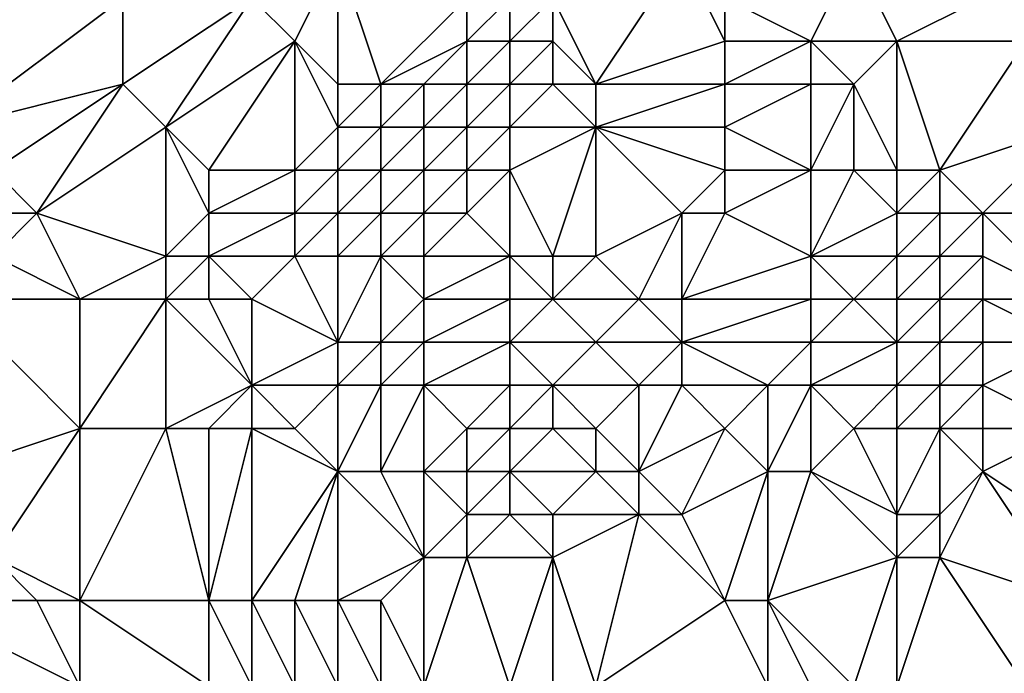
# Model space of a CAD drawing. Units: metres. Extents: x 77500 to 78125, y 347500 to 348000.
# Drawn here: x 77710 to 77732, y 347515 to 347530 of the extents above; entities that cross this region are included whole.
import ezdxf

# ---------------------------------------------------------------- set-up
doc = ezdxf.new("R2010")
doc.units = ezdxf.units.M
doc.layers.add('Terrain', color=15, linetype='Continuous')

msp = doc.modelspace()

# ---------------------------------------------------------------- linework, layer by layer
at = {"layer": 'Terrain'}
for points in [[(77708, 347532, 248.2), (77708, 347528, 247.99), (77712, 347531, 248), (77708, 347532, 248.2)], [(77717, 347532, 247.1), (77715, 347531, 247.6), (77716, 347530, 247.42), (77717, 347532, 247.1)], [(77717, 347532, 247.1), (77716, 347530, 247.42), (77717, 347529, 247.21), (77717, 347532, 247.1)], [(77717, 347532, 247.1), (77717, 347529, 247.21), (77718, 347529, 246.9), (77717, 347532, 247.1)], [(77717, 347532, 247.1), (77718, 347529, 246.9), (77720, 347531, 246.52), (77717, 347532, 247.1)], [(77725, 347532, 247.11), (77722, 347531, 246.19), (77723, 347529, 246.28), (77725, 347532, 247.11)], [(77725, 347532, 247.11), (77723, 347529, 246.28), (77726, 347530, 247.53), (77725, 347532, 247.11)], [(77725, 347532, 247.11), (77726, 347530, 247.53), (77726, 347531, 247.41), (77725, 347532, 247.11)], [(77729, 347532, 247.58), (77726, 347531, 247.41), (77728, 347530, 247.47), (77729, 347532, 247.58)], [(77729, 347532, 247.58), (77728, 347530, 247.47), (77730, 347530, 247.66), (77729, 347532, 247.58)], [(77734, 347532, 248.32), (77729, 347532, 247.58), (77730, 347530, 247.66), (77734, 347532, 248.32)], [(77734, 347532, 248.32), (77730, 347530, 247.66), (77733, 347530, 248.29), (77734, 347532, 248.32)], [(77708, 347528, 247.99), (77712, 347529, 247.91), (77712, 347531, 248), (77708, 347528, 247.99)], [(77712, 347531, 248), (77712, 347529, 247.91), (77715, 347531, 247.6), (77712, 347531, 248)], [(77715, 347531, 247.6), (77712, 347529, 247.91), (77713, 347528, 247.85), (77715, 347531, 247.6)], [(77715, 347531, 247.6), (77713, 347528, 247.85), (77716, 347530, 247.42), (77715, 347531, 247.6)], [(77720, 347531, 246.52), (77718, 347529, 246.9), (77720, 347530, 246.38), (77720, 347531, 246.52)], [(77720, 347531, 246.52), (77720, 347530, 246.38), (77721, 347531, 246.22), (77720, 347531, 246.52)], [(77721, 347531, 246.22), (77720, 347530, 246.38), (77721, 347530, 246.09), (77721, 347531, 246.22)], [(77721, 347531, 246.22), (77721, 347530, 246.09), (77722, 347531, 246.19), (77721, 347531, 246.22)], [(77721, 347530, 246.09), (77722, 347530, 246.06), (77722, 347531, 246.19), (77721, 347530, 246.09)], [(77722, 347531, 246.19), (77722, 347530, 246.06), (77723, 347529, 246.28), (77722, 347531, 246.19)], [(77726, 347531, 247.41), (77726, 347530, 247.53), (77728, 347530, 247.47), (77726, 347531, 247.41)], [(77716, 347530, 247.42), (77713, 347528, 247.85), (77714, 347527, 247.72), (77716, 347530, 247.42)], [(77716, 347530, 247.42), (77714, 347527, 247.72), (77716, 347527, 247.34), (77716, 347530, 247.42)], [(77716, 347530, 247.42), (77716, 347527, 247.34), (77717, 347528, 247.11), (77716, 347530, 247.42)], [(77716, 347530, 247.42), (77717, 347528, 247.11), (77717, 347529, 247.21), (77716, 347530, 247.42)], [(77720, 347530, 246.38), (77718, 347529, 246.9), (77719, 347529, 246.52), (77720, 347530, 246.38)], [(77720, 347530, 246.38), (77719, 347529, 246.52), (77720, 347529, 246.14), (77720, 347530, 246.38)], [(77720, 347530, 246.38), (77720, 347529, 246.14), (77721, 347530, 246.09), (77720, 347530, 246.38)], [(77721, 347530, 246.09), (77720, 347529, 246.14), (77721, 347529, 245.95), (77721, 347530, 246.09)], [(77721, 347530, 246.09), (77721, 347529, 245.95), (77722, 347530, 246.06), (77721, 347530, 246.09)], [(77721, 347529, 245.95), (77722, 347529, 246.02), (77722, 347530, 246.06), (77721, 347529, 245.95)], [(77722, 347530, 246.06), (77722, 347529, 246.02), (77723, 347529, 246.28), (77722, 347530, 246.06)], [(77726, 347530, 247.53), (77723, 347529, 246.28), (77726, 347529, 247.56), (77726, 347530, 247.53)], [(77726, 347530, 247.53), (77726, 347529, 247.56), (77728, 347530, 247.47), (77726, 347530, 247.53)], [(77728, 347530, 247.47), (77726, 347529, 247.56), (77728, 347529, 247.48), (77728, 347530, 247.47)], [(77728, 347530, 247.47), (77728, 347529, 247.48), (77729, 347529, 247.49), (77728, 347530, 247.47)], [(77728, 347530, 247.47), (77729, 347529, 247.49), (77730, 347530, 247.66), (77728, 347530, 247.47)], [(77730, 347530, 247.66), (77729, 347529, 247.49), (77730, 347527, 247.51), (77730, 347530, 247.66)], [(77730, 347530, 247.66), (77731, 347527, 247.53), (77733, 347530, 248.29), (77730, 347530, 247.66)], [(77730, 347530, 247.66), (77730, 347527, 247.51), (77731, 347527, 247.53), (77730, 347530, 247.66)], [(77734, 347528, 248.24), (77733, 347530, 248.29), (77731, 347527, 247.53), (77734, 347528, 248.24)], [(77708, 347528, 247.99), (77709, 347527, 247.77), (77712, 347529, 247.91), (77708, 347528, 247.99)], [(77709, 347527, 247.77), (77710, 347526, 247.72), (77712, 347529, 247.91), (77709, 347527, 247.77)], [(77710, 347526, 247.72), (77713, 347528, 247.85), (77712, 347529, 247.91), (77710, 347526, 247.72)], [(77717, 347529, 247.21), (77717, 347528, 247.11), (77718, 347529, 246.9), (77717, 347529, 247.21)], [(77718, 347529, 246.9), (77717, 347528, 247.11), (77718, 347528, 246.68), (77718, 347529, 246.9)], [(77718, 347529, 246.9), (77718, 347528, 246.68), (77719, 347529, 246.52), (77718, 347529, 246.9)], [(77719, 347529, 246.52), (77718, 347528, 246.68), (77719, 347528, 246.26), (77719, 347529, 246.52)], [(77719, 347529, 246.52), (77719, 347528, 246.26), (77720, 347529, 246.14), (77719, 347529, 246.52)], [(77720, 347529, 246.14), (77719, 347528, 246.26), (77720, 347528, 245.93), (77720, 347529, 246.14)], [(77720, 347529, 246.14), (77720, 347528, 245.93), (77721, 347529, 245.95), (77720, 347529, 246.14)], [(77721, 347529, 245.95), (77720, 347528, 245.93), (77721, 347528, 245.88), (77721, 347529, 245.95)], [(77721, 347529, 245.95), (77721, 347528, 245.88), (77722, 347529, 246.02), (77721, 347529, 245.95)], [(77721, 347528, 245.88), (77723, 347528, 246.37), (77722, 347529, 246.02), (77721, 347528, 245.88)], [(77722, 347529, 246.02), (77723, 347528, 246.37), (77723, 347529, 246.28), (77722, 347529, 246.02)], [(77723, 347529, 246.28), (77723, 347528, 246.37), (77726, 347529, 247.56), (77723, 347529, 246.28)], [(77726, 347529, 247.56), (77723, 347528, 246.37), (77726, 347528, 247.69), (77726, 347529, 247.56)], [(77726, 347529, 247.56), (77726, 347528, 247.69), (77728, 347529, 247.48), (77726, 347529, 247.56)], [(77728, 347529, 247.48), (77726, 347528, 247.69), (77728, 347527, 247.64), (77728, 347529, 247.48)], [(77728, 347529, 247.48), (77728, 347527, 247.64), (77729, 347529, 247.49), (77728, 347529, 247.48)], [(77729, 347529, 247.49), (77728, 347527, 247.64), (77729, 347527, 247.55), (77729, 347529, 247.49)], [(77729, 347529, 247.49), (77729, 347527, 247.55), (77730, 347527, 247.51), (77729, 347529, 247.49)], [(77710, 347526, 247.72), (77713, 347525, 247.85), (77713, 347528, 247.85), (77710, 347526, 247.72)], [(77713, 347528, 247.85), (77713, 347525, 247.85), (77714, 347526, 247.71), (77713, 347528, 247.85)], [(77713, 347528, 247.85), (77714, 347526, 247.71), (77714, 347527, 247.72), (77713, 347528, 247.85)], [(77717, 347528, 247.11), (77716, 347527, 247.34), (77717, 347527, 246.92), (77717, 347528, 247.11)], [(77717, 347528, 247.11), (77717, 347527, 246.92), (77718, 347528, 246.68), (77717, 347528, 247.11)], [(77718, 347528, 246.68), (77717, 347527, 246.92), (77718, 347527, 246.4), (77718, 347528, 246.68)], [(77718, 347528, 246.68), (77718, 347527, 246.4), (77719, 347528, 246.26), (77718, 347528, 246.68)], [(77719, 347528, 246.26), (77718, 347527, 246.4), (77719, 347527, 246.02), (77719, 347528, 246.26)], [(77719, 347528, 246.26), (77719, 347527, 246.02), (77720, 347528, 245.93), (77719, 347528, 246.26)], [(77720, 347528, 245.93), (77719, 347527, 246.02), (77720, 347527, 245.86), (77720, 347528, 245.93)], [(77720, 347528, 245.93), (77720, 347527, 245.86), (77721, 347528, 245.88), (77720, 347528, 245.93)], [(77721, 347528, 245.88), (77720, 347527, 245.86), (77721, 347527, 245.99), (77721, 347528, 245.88)], [(77721, 347528, 245.88), (77721, 347527, 245.99), (77723, 347528, 246.37), (77721, 347528, 245.88)], [(77721, 347527, 245.99), (77722, 347525, 247.08), (77723, 347528, 246.37), (77721, 347527, 245.99)], [(77723, 347528, 246.37), (77722, 347525, 247.08), (77723, 347525, 247.23), (77723, 347528, 246.37)], [(77723, 347528, 246.37), (77723, 347525, 247.23), (77725, 347526, 247.76), (77723, 347528, 246.37)], [(77723, 347528, 246.37), (77725, 347526, 247.76), (77726, 347527, 247.89), (77723, 347528, 246.37)], [(77723, 347528, 246.37), (77726, 347527, 247.89), (77726, 347528, 247.69), (77723, 347528, 246.37)], [(77726, 347528, 247.69), (77726, 347527, 247.89), (77728, 347527, 247.64), (77726, 347528, 247.69)], [(77734, 347528, 248.24), (77731, 347527, 247.53), (77732, 347526, 247.36), (77734, 347528, 248.24)], [(77734, 347528, 248.24), (77732, 347526, 247.36), (77735, 347526, 248.24), (77734, 347528, 248.24)], [(77709, 347527, 247.77), (77709, 347526, 247.69), (77710, 347526, 247.72), (77709, 347527, 247.77)], [(77714, 347527, 247.72), (77714, 347526, 247.71), (77716, 347527, 247.34), (77714, 347527, 247.72)], [(77716, 347527, 247.34), (77714, 347526, 247.71), (77716, 347526, 247.27), (77716, 347527, 247.34)], [(77716, 347527, 247.34), (77716, 347526, 247.27), (77717, 347527, 246.92), (77716, 347527, 247.34)], [(77717, 347527, 246.92), (77716, 347526, 247.27), (77717, 347526, 246.78), (77717, 347527, 246.92)], [(77717, 347527, 246.92), (77717, 347526, 246.78), (77718, 347527, 246.4), (77717, 347527, 246.92)], [(77718, 347527, 246.4), (77717, 347526, 246.78), (77718, 347526, 246.21), (77718, 347527, 246.4)], [(77718, 347527, 246.4), (77718, 347526, 246.21), (77719, 347527, 246.02), (77718, 347527, 246.4)], [(77719, 347527, 246.02), (77718, 347526, 246.21), (77719, 347526, 245.9), (77719, 347527, 246.02)], [(77719, 347527, 246.02), (77719, 347526, 245.9), (77720, 347527, 245.86), (77719, 347527, 246.02)], [(77720, 347527, 245.86), (77719, 347526, 245.9), (77720, 347526, 245.97), (77720, 347527, 245.86)], [(77720, 347527, 245.86), (77720, 347526, 245.97), (77721, 347527, 245.99), (77720, 347527, 245.86)], [(77721, 347527, 245.99), (77720, 347526, 245.97), (77721, 347525, 246.72), (77721, 347527, 245.99)], [(77721, 347527, 245.99), (77721, 347525, 246.72), (77722, 347525, 247.08), (77721, 347527, 245.99)], [(77726, 347527, 247.89), (77725, 347526, 247.76), (77726, 347526, 247.96), (77726, 347527, 247.89)], [(77726, 347527, 247.89), (77726, 347526, 247.96), (77728, 347527, 247.64), (77726, 347527, 247.89)], [(77728, 347527, 247.64), (77726, 347526, 247.96), (77728, 347525, 247.96), (77728, 347527, 247.64)], [(77728, 347527, 247.64), (77728, 347525, 247.96), (77729, 347527, 247.55), (77728, 347527, 247.64)], [(77729, 347527, 247.55), (77728, 347525, 247.96), (77730, 347526, 247.45), (77729, 347527, 247.55)], [(77729, 347527, 247.55), (77730, 347526, 247.45), (77730, 347527, 247.51), (77729, 347527, 247.55)], [(77730, 347527, 247.51), (77730, 347526, 247.45), (77731, 347527, 247.53), (77730, 347527, 247.51)], [(77731, 347527, 247.53), (77730, 347526, 247.45), (77731, 347526, 247.31), (77731, 347527, 247.53)], [(77731, 347527, 247.53), (77731, 347526, 247.31), (77732, 347526, 247.36), (77731, 347527, 247.53)], [(77709, 347526, 247.69), (77709, 347525, 247.54), (77710, 347526, 247.72), (77709, 347526, 247.69)], [(77710, 347526, 247.72), (77709, 347525, 247.54), (77711, 347524, 247.87), (77710, 347526, 247.72)], [(77710, 347526, 247.72), (77711, 347524, 247.87), (77713, 347525, 247.85), (77710, 347526, 247.72)], [(77714, 347526, 247.71), (77713, 347525, 247.85), (77714, 347525, 247.74), (77714, 347526, 247.71)], [(77714, 347526, 247.71), (77714, 347525, 247.74), (77716, 347526, 247.27), (77714, 347526, 247.71)], [(77716, 347526, 247.27), (77714, 347525, 247.74), (77716, 347525, 247.2), (77716, 347526, 247.27)], [(77716, 347526, 247.27), (77716, 347525, 247.2), (77717, 347526, 246.78), (77716, 347526, 247.27)], [(77717, 347526, 246.78), (77716, 347525, 247.2), (77717, 347525, 246.67), (77717, 347526, 246.78)], [(77717, 347526, 246.78), (77717, 347525, 246.67), (77718, 347526, 246.21), (77717, 347526, 246.78)], [(77718, 347526, 246.21), (77717, 347525, 246.67), (77718, 347525, 246.12), (77718, 347526, 246.21)], [(77718, 347526, 246.21), (77718, 347525, 246.12), (77719, 347526, 245.9), (77718, 347526, 246.21)], [(77719, 347526, 245.9), (77718, 347525, 246.12), (77719, 347525, 245.93), (77719, 347526, 245.9)], [(77719, 347526, 245.9), (77719, 347525, 245.93), (77720, 347526, 245.97), (77719, 347526, 245.9)], [(77720, 347526, 245.97), (77719, 347525, 245.93), (77721, 347525, 246.72), (77720, 347526, 245.97)], [(77725, 347526, 247.76), (77723, 347525, 247.23), (77724, 347524, 247.56), (77725, 347526, 247.76)], [(77725, 347526, 247.76), (77724, 347524, 247.56), (77725, 347524, 247.81), (77725, 347526, 247.76)], [(77725, 347526, 247.76), (77725, 347524, 247.81), (77726, 347526, 247.96), (77725, 347526, 247.76)], [(77726, 347526, 247.96), (77725, 347524, 247.81), (77728, 347525, 247.96), (77726, 347526, 247.96)], [(77730, 347526, 247.45), (77728, 347525, 247.96), (77730, 347525, 247.57), (77730, 347526, 247.45)], [(77730, 347526, 247.45), (77730, 347525, 247.57), (77731, 347526, 247.31), (77730, 347526, 247.45)], [(77731, 347526, 247.31), (77730, 347525, 247.57), (77731, 347525, 247.22), (77731, 347526, 247.31)], [(77731, 347526, 247.31), (77731, 347525, 247.22), (77732, 347526, 247.36), (77731, 347526, 247.31)], [(77732, 347526, 247.36), (77731, 347525, 247.22), (77732, 347525, 247.14), (77732, 347526, 247.36)], [(77732, 347526, 247.36), (77732, 347525, 247.14), (77734, 347524, 247.76), (77732, 347526, 247.36)], [(77735, 347526, 248.24), (77732, 347526, 247.36), (77734, 347524, 247.76), (77735, 347526, 248.24)], [(77709, 347525, 247.54), (77708, 347524, 247.57), (77711, 347524, 247.87), (77709, 347525, 247.54)], [(77713, 347525, 247.85), (77711, 347524, 247.87), (77713, 347524, 247.87), (77713, 347525, 247.85)], [(77713, 347525, 247.85), (77713, 347524, 247.87), (77714, 347525, 247.74), (77713, 347525, 247.85)], [(77714, 347525, 247.74), (77713, 347524, 247.87), (77714, 347524, 247.74), (77714, 347525, 247.74)], [(77714, 347525, 247.74), (77714, 347524, 247.74), (77715, 347524, 247.48), (77714, 347525, 247.74)], [(77714, 347525, 247.74), (77715, 347524, 247.48), (77716, 347525, 247.2), (77714, 347525, 247.74)], [(77716, 347525, 247.2), (77715, 347524, 247.48), (77717, 347523, 246.38), (77716, 347525, 247.2)], [(77716, 347525, 247.2), (77717, 347523, 246.38), (77717, 347525, 246.67), (77716, 347525, 247.2)], [(77717, 347525, 246.67), (77717, 347523, 246.38), (77718, 347525, 246.12), (77717, 347525, 246.67)], [(77718, 347525, 246.12), (77717, 347523, 246.38), (77718, 347523, 245.94), (77718, 347525, 246.12)], [(77718, 347525, 246.12), (77718, 347523, 245.94), (77719, 347524, 246.03), (77718, 347525, 246.12)], [(77718, 347525, 246.12), (77719, 347524, 246.03), (77719, 347525, 245.93), (77718, 347525, 246.12)], [(77719, 347525, 245.93), (77719, 347524, 246.03), (77721, 347525, 246.72), (77719, 347525, 245.93)], [(77721, 347525, 246.72), (77719, 347524, 246.03), (77721, 347524, 246.93), (77721, 347525, 246.72)], [(77721, 347525, 246.72), (77721, 347524, 246.93), (77722, 347524, 247.18), (77721, 347525, 246.72)], [(77721, 347525, 246.72), (77722, 347524, 247.18), (77722, 347525, 247.08), (77721, 347525, 246.72)], [(77722, 347525, 247.08), (77722, 347524, 247.18), (77723, 347525, 247.23), (77722, 347525, 247.08)], [(77723, 347525, 247.23), (77722, 347524, 247.18), (77724, 347524, 247.56), (77723, 347525, 247.23)], [(77728, 347525, 247.96), (77725, 347524, 247.81), (77728, 347524, 248.06), (77728, 347525, 247.96)], [(77728, 347525, 247.96), (77728, 347524, 248.06), (77729, 347524, 248.04), (77728, 347525, 247.96)], [(77728, 347525, 247.96), (77729, 347524, 248.04), (77730, 347525, 247.57), (77728, 347525, 247.96)], [(77730, 347525, 247.57), (77729, 347524, 248.04), (77730, 347524, 247.72), (77730, 347525, 247.57)], [(77730, 347525, 247.57), (77730, 347524, 247.72), (77731, 347525, 247.22), (77730, 347525, 247.57)], [(77731, 347525, 247.22), (77730, 347524, 247.72), (77731, 347524, 247.3), (77731, 347525, 247.22)], [(77731, 347525, 247.22), (77731, 347524, 247.3), (77732, 347525, 247.14), (77731, 347525, 247.22)], [(77732, 347525, 247.14), (77731, 347524, 247.3), (77732, 347524, 247.11), (77732, 347525, 247.14)], [(77732, 347525, 247.14), (77732, 347524, 247.11), (77734, 347524, 247.76), (77732, 347525, 247.14)], [(77708, 347524, 247.57), (77708, 347520, 247.53), (77711, 347521, 247.76), (77708, 347524, 247.57)], [(77708, 347524, 247.57), (77711, 347521, 247.76), (77711, 347524, 247.87), (77708, 347524, 247.57)], [(77711, 347524, 247.87), (77711, 347521, 247.76), (77713, 347524, 247.87), (77711, 347524, 247.87)], [(77713, 347524, 247.87), (77711, 347521, 247.76), (77713, 347521, 247.74), (77713, 347524, 247.87)], [(77713, 347524, 247.87), (77713, 347521, 247.74), (77715, 347522, 247.43), (77713, 347524, 247.87)], [(77713, 347524, 247.87), (77715, 347522, 247.43), (77714, 347524, 247.74), (77713, 347524, 247.87)], [(77714, 347524, 247.74), (77715, 347522, 247.43), (77715, 347524, 247.48), (77714, 347524, 247.74)], [(77715, 347524, 247.48), (77715, 347522, 247.43), (77717, 347523, 246.38), (77715, 347524, 247.48)], [(77719, 347524, 246.03), (77718, 347523, 245.94), (77719, 347523, 246.05), (77719, 347524, 246.03)], [(77719, 347524, 246.03), (77719, 347523, 246.05), (77721, 347524, 246.93), (77719, 347524, 246.03)], [(77721, 347524, 246.93), (77719, 347523, 246.05), (77721, 347523, 246.96), (77721, 347524, 246.93)], [(77721, 347524, 246.93), (77721, 347523, 246.96), (77722, 347524, 247.18), (77721, 347524, 246.93)], [(77721, 347523, 246.96), (77723, 347523, 247.31), (77722, 347524, 247.18), (77721, 347523, 246.96)], [(77722, 347524, 247.18), (77723, 347523, 247.31), (77724, 347524, 247.56), (77722, 347524, 247.18)], [(77724, 347524, 247.56), (77723, 347523, 247.31), (77725, 347523, 247.88), (77724, 347524, 247.56)], [(77724, 347524, 247.56), (77725, 347523, 247.88), (77725, 347524, 247.81), (77724, 347524, 247.56)], [(77725, 347524, 247.81), (77725, 347523, 247.88), (77728, 347524, 248.06), (77725, 347524, 247.81)], [(77728, 347524, 248.06), (77725, 347523, 247.88), (77728, 347523, 248.11), (77728, 347524, 248.06)], [(77728, 347524, 248.06), (77728, 347523, 248.11), (77729, 347524, 248.04), (77728, 347524, 248.06)], [(77729, 347524, 248.04), (77728, 347523, 248.11), (77730, 347523, 247.72), (77729, 347524, 248.04)], [(77729, 347524, 248.04), (77730, 347523, 247.72), (77730, 347524, 247.72), (77729, 347524, 248.04)], [(77730, 347524, 247.72), (77730, 347523, 247.72), (77731, 347524, 247.3), (77730, 347524, 247.72)], [(77731, 347524, 247.3), (77730, 347523, 247.72), (77731, 347523, 247.37), (77731, 347524, 247.3)], [(77731, 347524, 247.3), (77731, 347523, 247.37), (77732, 347524, 247.11), (77731, 347524, 247.3)], [(77732, 347524, 247.11), (77731, 347523, 247.37), (77732, 347523, 247.18), (77732, 347524, 247.11)], [(77734, 347524, 247.76), (77732, 347524, 247.11), (77734, 347523, 247.65), (77734, 347524, 247.76)], [(77734, 347523, 247.65), (77732, 347524, 247.11), (77732, 347523, 247.18), (77734, 347523, 247.65)], [(77717, 347523, 246.38), (77715, 347522, 247.43), (77717, 347522, 246.29), (77717, 347523, 246.38)], [(77717, 347523, 246.38), (77717, 347522, 246.29), (77718, 347523, 245.94), (77717, 347523, 246.38)], [(77718, 347523, 245.94), (77717, 347522, 246.29), (77718, 347522, 245.87), (77718, 347523, 245.94)], [(77718, 347523, 245.94), (77718, 347522, 245.87), (77719, 347523, 246.05), (77718, 347523, 245.94)], [(77719, 347523, 246.05), (77718, 347522, 245.87), (77719, 347522, 245.93), (77719, 347523, 246.05)], [(77719, 347523, 246.05), (77719, 347522, 245.93), (77721, 347523, 246.96), (77719, 347523, 246.05)], [(77721, 347523, 246.96), (77719, 347522, 245.93), (77721, 347522, 246.8), (77721, 347523, 246.96)], [(77721, 347523, 246.96), (77721, 347522, 246.8), (77722, 347522, 247.11), (77721, 347523, 246.96)], [(77721, 347523, 246.96), (77722, 347522, 247.11), (77723, 347523, 247.31), (77721, 347523, 246.96)], [(77723, 347523, 247.31), (77722, 347522, 247.11), (77724, 347522, 247.58), (77723, 347523, 247.31)], [(77723, 347523, 247.31), (77724, 347522, 247.58), (77725, 347523, 247.88), (77723, 347523, 247.31)], [(77725, 347523, 247.88), (77724, 347522, 247.58), (77725, 347522, 247.87), (77725, 347523, 247.88)], [(77725, 347523, 247.88), (77725, 347522, 247.87), (77727, 347522, 248.09), (77725, 347523, 247.88)], [(77725, 347523, 247.88), (77727, 347522, 248.09), (77728, 347523, 248.11), (77725, 347523, 247.88)], [(77728, 347523, 248.11), (77727, 347522, 248.09), (77728, 347522, 248.14), (77728, 347523, 248.11)], [(77728, 347523, 248.11), (77728, 347522, 248.14), (77730, 347523, 247.72), (77728, 347523, 248.11)], [(77730, 347523, 247.72), (77728, 347522, 248.14), (77730, 347522, 247.64), (77730, 347523, 247.72)], [(77730, 347523, 247.72), (77730, 347522, 247.64), (77731, 347523, 247.37), (77730, 347523, 247.72)], [(77731, 347523, 247.37), (77730, 347522, 247.64), (77731, 347522, 247.41), (77731, 347523, 247.37)], [(77731, 347523, 247.37), (77731, 347522, 247.41), (77732, 347523, 247.18), (77731, 347523, 247.37)], [(77732, 347523, 247.18), (77731, 347522, 247.41), (77732, 347522, 247.3), (77732, 347523, 247.18)], [(77734, 347523, 247.65), (77732, 347523, 247.18), (77732, 347522, 247.3), (77734, 347523, 247.65)], [(77734, 347523, 247.65), (77732, 347522, 247.3), (77734, 347521, 247.64), (77734, 347523, 247.65)], [(77715, 347522, 247.43), (77713, 347521, 247.74), (77714, 347521, 247.66), (77715, 347522, 247.43)], [(77715, 347522, 247.43), (77714, 347521, 247.66), (77715, 347521, 247.43), (77715, 347522, 247.43)], [(77715, 347522, 247.43), (77715, 347521, 247.43), (77716, 347521, 246.95), (77715, 347522, 247.43)], [(77715, 347522, 247.43), (77716, 347521, 246.95), (77717, 347522, 246.29), (77715, 347522, 247.43)], [(77717, 347522, 246.29), (77716, 347521, 246.95), (77717, 347520, 246.29), (77717, 347522, 246.29)], [(77717, 347522, 246.29), (77717, 347520, 246.29), (77718, 347522, 245.87), (77717, 347522, 246.29)], [(77718, 347522, 245.87), (77717, 347520, 246.29), (77718, 347520, 245.84), (77718, 347522, 245.87)], [(77718, 347522, 245.87), (77718, 347520, 245.84), (77719, 347522, 245.93), (77718, 347522, 245.87)], [(77719, 347522, 245.93), (77718, 347520, 245.84), (77719, 347520, 245.78), (77719, 347522, 245.93)], [(77719, 347522, 245.93), (77719, 347520, 245.78), (77720, 347521, 246.12), (77719, 347522, 245.93)], [(77719, 347522, 245.93), (77720, 347521, 246.12), (77721, 347522, 246.8), (77719, 347522, 245.93)], [(77721, 347522, 246.8), (77720, 347521, 246.12), (77721, 347521, 246.51), (77721, 347522, 246.8)], [(77721, 347522, 246.8), (77721, 347521, 246.51), (77722, 347522, 247.11), (77721, 347522, 246.8)], [(77721, 347521, 246.51), (77722, 347521, 246.94), (77722, 347522, 247.11), (77721, 347521, 246.51)], [(77722, 347522, 247.11), (77722, 347521, 246.94), (77723, 347521, 247.27), (77722, 347522, 247.11)], [(77722, 347522, 247.11), (77723, 347521, 247.27), (77724, 347522, 247.58), (77722, 347522, 247.11)], [(77724, 347522, 247.58), (77723, 347521, 247.27), (77724, 347520, 247.51), (77724, 347522, 247.58)], [(77724, 347522, 247.58), (77724, 347520, 247.51), (77725, 347522, 247.87), (77724, 347522, 247.58)], [(77725, 347522, 247.87), (77724, 347520, 247.51), (77726, 347521, 248.03), (77725, 347522, 247.87)], [(77725, 347522, 247.87), (77726, 347521, 248.03), (77727, 347522, 248.09), (77725, 347522, 247.87)], [(77727, 347522, 248.09), (77726, 347521, 248.03), (77727, 347520, 248.05), (77727, 347522, 248.09)], [(77727, 347522, 248.09), (77727, 347520, 248.05), (77728, 347522, 248.14), (77727, 347522, 248.09)], [(77728, 347522, 248.14), (77727, 347520, 248.05), (77728, 347520, 248.04), (77728, 347522, 248.14)], [(77728, 347522, 248.14), (77728, 347520, 248.04), (77729, 347521, 247.88), (77728, 347522, 248.14)], [(77728, 347522, 248.14), (77729, 347521, 247.88), (77730, 347522, 247.64), (77728, 347522, 248.14)], [(77730, 347522, 247.64), (77729, 347521, 247.88), (77730, 347521, 247.57), (77730, 347522, 247.64)], [(77730, 347522, 247.64), (77730, 347521, 247.57), (77731, 347522, 247.41), (77730, 347522, 247.64)], [(77731, 347522, 247.41), (77730, 347521, 247.57), (77731, 347521, 247.43), (77731, 347522, 247.41)], [(77731, 347522, 247.41), (77731, 347521, 247.43), (77732, 347522, 247.3), (77731, 347522, 247.41)], [(77732, 347522, 247.3), (77731, 347521, 247.43), (77732, 347521, 247.37), (77732, 347522, 247.3)], [(77734, 347521, 247.64), (77732, 347522, 247.3), (77732, 347521, 247.37), (77734, 347521, 247.64)], [(77708, 347520, 247.53), (77709, 347518, 247.45), (77711, 347521, 247.76), (77708, 347520, 247.53)], [(77709, 347518, 247.45), (77711, 347517, 247.68), (77711, 347521, 247.76), (77709, 347518, 247.45)], [(77711, 347521, 247.76), (77711, 347517, 247.68), (77713, 347521, 247.74), (77711, 347521, 247.76)], [(77713, 347521, 247.74), (77711, 347517, 247.68), (77714, 347517, 247.32), (77713, 347521, 247.74)], [(77713, 347521, 247.74), (77714, 347517, 247.32), (77714, 347521, 247.66), (77713, 347521, 247.74)], [(77714, 347521, 247.66), (77714, 347517, 247.32), (77715, 347521, 247.43), (77714, 347521, 247.66)], [(77715, 347521, 247.43), (77714, 347517, 247.32), (77715, 347517, 247.08), (77715, 347521, 247.43)], [(77715, 347521, 247.43), (77715, 347517, 247.08), (77717, 347520, 246.29), (77715, 347521, 247.43)], [(77715, 347521, 247.43), (77717, 347520, 246.29), (77716, 347521, 246.95), (77715, 347521, 247.43)], [(77720, 347521, 246.12), (77719, 347520, 245.78), (77720, 347520, 245.94), (77720, 347521, 246.12)], [(77720, 347521, 246.12), (77720, 347520, 245.94), (77721, 347521, 246.51), (77720, 347521, 246.12)], [(77721, 347521, 246.51), (77720, 347520, 245.94), (77721, 347520, 246.25), (77721, 347521, 246.51)], [(77721, 347521, 246.51), (77721, 347520, 246.25), (77722, 347521, 246.94), (77721, 347521, 246.51)], [(77721, 347520, 246.25), (77723, 347520, 247.14), (77722, 347521, 246.94), (77721, 347520, 246.25)], [(77722, 347521, 246.94), (77723, 347520, 247.14), (77723, 347521, 247.27), (77722, 347521, 246.94)], [(77723, 347521, 247.27), (77723, 347520, 247.14), (77724, 347520, 247.51), (77723, 347521, 247.27)], [(77726, 347521, 248.03), (77724, 347520, 247.51), (77725, 347519, 247.72), (77726, 347521, 248.03)], [(77726, 347521, 248.03), (77725, 347519, 247.72), (77727, 347520, 248.05), (77726, 347521, 248.03)], [(77729, 347521, 247.88), (77728, 347520, 248.04), (77730, 347519, 247.3), (77729, 347521, 247.88)], [(77729, 347521, 247.88), (77730, 347519, 247.3), (77730, 347521, 247.57), (77729, 347521, 247.88)], [(77730, 347521, 247.57), (77730, 347519, 247.3), (77731, 347521, 247.43), (77730, 347521, 247.57)], [(77731, 347521, 247.43), (77730, 347519, 247.3), (77731, 347519, 247.26), (77731, 347521, 247.43)], [(77731, 347521, 247.43), (77731, 347519, 247.26), (77732, 347520, 247.43), (77731, 347521, 247.43)], [(77731, 347521, 247.43), (77732, 347520, 247.43), (77732, 347521, 247.37), (77731, 347521, 247.43)], [(77734, 347521, 247.64), (77732, 347521, 247.37), (77732, 347520, 247.43), (77734, 347521, 247.64)], [(77734, 347521, 247.64), (77732, 347520, 247.43), (77735, 347518, 248.04), (77734, 347521, 247.64)], [(77717, 347520, 246.29), (77715, 347517, 247.08), (77716, 347517, 246.56), (77717, 347520, 246.29)], [(77717, 347520, 246.29), (77716, 347517, 246.56), (77717, 347517, 245.92), (77717, 347520, 246.29)], [(77717, 347520, 246.29), (77717, 347517, 245.92), (77719, 347518, 245.72), (77717, 347520, 246.29)], [(77717, 347520, 246.29), (77719, 347518, 245.72), (77718, 347520, 245.84), (77717, 347520, 246.29)], [(77718, 347520, 245.84), (77719, 347518, 245.72), (77719, 347520, 245.78), (77718, 347520, 245.84)], [(77719, 347520, 245.78), (77719, 347518, 245.72), (77720, 347519, 245.88), (77719, 347520, 245.78)], [(77719, 347520, 245.78), (77720, 347519, 245.88), (77720, 347520, 245.94), (77719, 347520, 245.78)], [(77720, 347520, 245.94), (77720, 347519, 245.88), (77721, 347520, 246.25), (77720, 347520, 245.94)], [(77721, 347520, 246.25), (77720, 347519, 245.88), (77721, 347519, 246.16), (77721, 347520, 246.25)], [(77721, 347520, 246.25), (77722, 347519, 246.56), (77723, 347520, 247.14), (77721, 347520, 246.25)], [(77721, 347520, 246.25), (77721, 347519, 246.16), (77722, 347519, 246.56), (77721, 347520, 246.25)], [(77723, 347520, 247.14), (77722, 347519, 246.56), (77724, 347519, 247.44), (77723, 347520, 247.14)], [(77723, 347520, 247.14), (77724, 347519, 247.44), (77724, 347520, 247.51), (77723, 347520, 247.14)], [(77724, 347520, 247.51), (77724, 347519, 247.44), (77725, 347519, 247.72), (77724, 347520, 247.51)], [(77727, 347520, 248.05), (77725, 347519, 247.72), (77726, 347517, 247.82), (77727, 347520, 248.05)], [(77727, 347520, 248.05), (77726, 347517, 247.82), (77727, 347517, 247.82), (77727, 347520, 248.05)], [(77727, 347520, 248.05), (77727, 347517, 247.82), (77728, 347520, 248.04), (77727, 347520, 248.05)], [(77728, 347520, 248.04), (77727, 347517, 247.82), (77730, 347518, 247.13), (77728, 347520, 248.04)], [(77728, 347520, 248.04), (77730, 347518, 247.13), (77730, 347519, 247.3), (77728, 347520, 248.04)], [(77732, 347520, 247.43), (77731, 347519, 247.26), (77731, 347518, 247.17), (77732, 347520, 247.43)], [(77734, 347517, 248.06), (77732, 347520, 247.43), (77731, 347518, 247.17), (77734, 347517, 248.06)], [(77735, 347518, 248.04), (77732, 347520, 247.43), (77734, 347517, 248.06), (77735, 347518, 248.04)], [(77720, 347519, 245.88), (77719, 347518, 245.72), (77720, 347518, 245.95), (77720, 347519, 245.88)], [(77720, 347519, 245.88), (77720, 347518, 245.95), (77721, 347519, 246.16), (77720, 347519, 245.88)], [(77721, 347519, 246.16), (77720, 347518, 245.95), (77722, 347518, 246.69), (77721, 347519, 246.16)], [(77721, 347519, 246.16), (77722, 347518, 246.69), (77722, 347519, 246.56), (77721, 347519, 246.16)], [(77723, 347515, 247.7), (77724, 347519, 247.44), (77722, 347518, 246.69), (77723, 347515, 247.7)], [(77722, 347519, 246.56), (77722, 347518, 246.69), (77724, 347519, 247.44), (77722, 347519, 246.56)], [(77723, 347515, 247.7), (77726, 347517, 247.82), (77724, 347519, 247.44), (77723, 347515, 247.7)], [(77724, 347519, 247.44), (77726, 347517, 247.82), (77725, 347519, 247.72), (77724, 347519, 247.44)], [(77730, 347519, 247.3), (77730, 347518, 247.13), (77731, 347519, 247.26), (77730, 347519, 247.3)], [(77731, 347519, 247.26), (77730, 347518, 247.13), (77731, 347518, 247.17), (77731, 347519, 247.26)], [(77709, 347518, 247.45), (77707, 347517, 247.51), (77710, 347517, 247.58), (77709, 347518, 247.45)], [(77709, 347518, 247.45), (77710, 347517, 247.58), (77711, 347517, 247.68), (77709, 347518, 247.45)], [(77719, 347518, 245.72), (77717, 347517, 245.92), (77718, 347517, 245.7), (77719, 347518, 245.72)], [(77719, 347515, 245.86), (77719, 347518, 245.72), (77718, 347517, 245.7), (77719, 347515, 245.86)], [(77719, 347515, 245.86), (77721, 347515, 247.14), (77720, 347518, 245.95), (77719, 347515, 245.86)], [(77719, 347515, 245.86), (77720, 347518, 245.95), (77719, 347518, 245.72), (77719, 347515, 245.86)], [(77721, 347515, 247.14), (77722, 347518, 246.69), (77720, 347518, 245.95), (77721, 347515, 247.14)], [(77721, 347515, 247.14), (77722, 347515, 247.53), (77722, 347518, 246.69), (77721, 347515, 247.14)], [(77722, 347515, 247.53), (77723, 347515, 247.7), (77722, 347518, 246.69), (77722, 347515, 247.53)], [(77729, 347515, 247.12), (77730, 347518, 247.13), (77727, 347517, 247.82), (77729, 347515, 247.12)], [(77729, 347515, 247.12), (77730, 347515, 247.02), (77730, 347518, 247.13), (77729, 347515, 247.12)], [(77730, 347515, 247.02), (77733, 347515, 247.97), (77731, 347518, 247.17), (77730, 347515, 247.02)], [(77730, 347515, 247.02), (77731, 347518, 247.17), (77730, 347518, 247.13), (77730, 347515, 247.02)], [(77733, 347515, 247.97), (77734, 347517, 248.06), (77731, 347518, 247.17), (77733, 347515, 247.97)], [(77707, 347512, 247.13), (77711, 347515, 247.65), (77707, 347517, 247.51), (77707, 347512, 247.13)], [(77711, 347515, 247.65), (77710, 347517, 247.58), (77707, 347517, 247.51), (77711, 347515, 247.65)], [(77711, 347515, 247.65), (77711, 347517, 247.68), (77710, 347517, 247.58), (77711, 347515, 247.65)], [(77711, 347515, 247.65), (77714, 347515, 247.3), (77711, 347517, 247.68), (77711, 347515, 247.65)], [(77714, 347515, 247.3), (77714, 347517, 247.32), (77711, 347517, 247.68), (77714, 347515, 247.3)], [(77714, 347515, 247.3), (77715, 347515, 246.81), (77714, 347517, 247.32), (77714, 347515, 247.3)], [(77715, 347515, 246.81), (77715, 347517, 247.08), (77714, 347517, 247.32), (77715, 347515, 246.81)], [(77715, 347515, 246.81), (77716, 347515, 246.16), (77715, 347517, 247.08), (77715, 347515, 246.81)], [(77716, 347515, 246.16), (77716, 347517, 246.56), (77715, 347517, 247.08), (77716, 347515, 246.16)], [(77716, 347515, 246.16), (77717, 347515, 245.75), (77716, 347517, 246.56), (77716, 347515, 246.16)], [(77717, 347515, 245.75), (77717, 347517, 245.92), (77716, 347517, 246.56), (77717, 347515, 245.75)], [(77717, 347515, 245.75), (77718, 347515, 245.72), (77717, 347517, 245.92), (77717, 347515, 245.75)], [(77718, 347515, 245.72), (77718, 347517, 245.7), (77717, 347517, 245.92), (77718, 347515, 245.72)], [(77718, 347515, 245.72), (77719, 347515, 245.86), (77718, 347517, 245.7), (77718, 347515, 245.72)], [(77723, 347515, 247.7), (77727, 347515, 247.67), (77726, 347517, 247.82), (77723, 347515, 247.7)], [(77727, 347515, 247.67), (77727, 347517, 247.82), (77726, 347517, 247.82), (77727, 347515, 247.67)], [(77727, 347515, 247.67), (77728, 347515, 247.43), (77727, 347517, 247.82), (77727, 347515, 247.67)], [(77728, 347515, 247.43), (77729, 347515, 247.12), (77727, 347517, 247.82), (77728, 347515, 247.43)]]:
    msp.add_3dface(points, dxfattribs=at)

doc.saveas('drawing.dxf')
